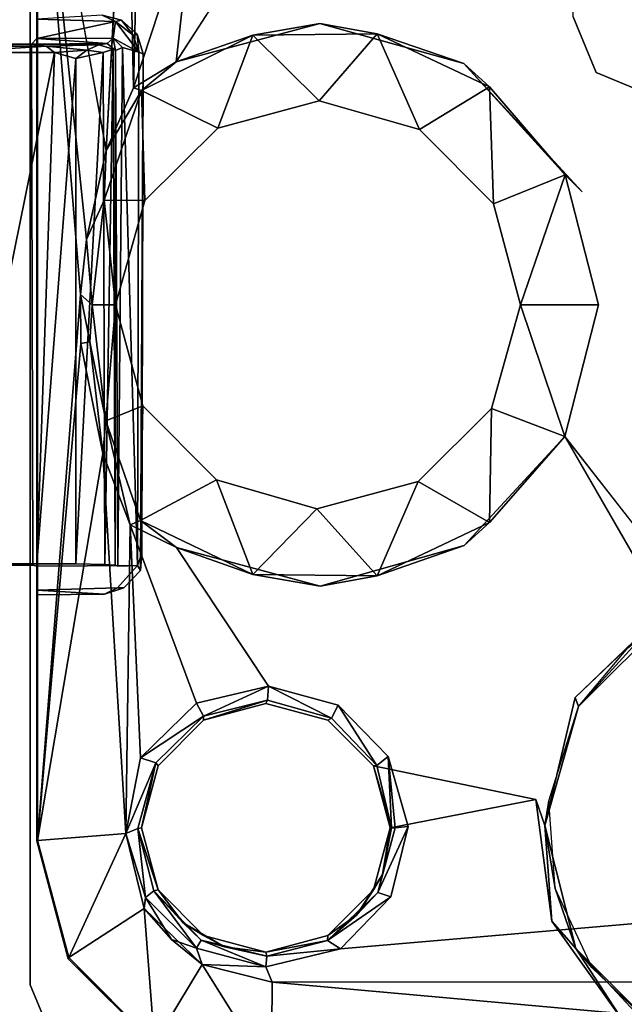
# Model space of a CAD drawing. Units: inches. Extents: x 0 to 132, y 0 to 88.
# Drawn here: x 29 to 30, y 68 to 70 of the extents above; entities that cross this region are included whole.
import ezdxf

# ---------------------------------------------------------------- set-up
doc = ezdxf.new("R2010")
doc.units = ezdxf.units.IN
doc.header["$MEASUREMENT"] = 0
for name, color, linetype in [('DESK-BASECOVER', 4, 'Continuous'), ('DESK-CABLEMANAGEMENT', 4, 'Continuous'), ('DESK-LOWERLEG1', 4, 'Continuous'), ('DESK-TOP', 4, 'Continuous'), ('DESK-TOPSUPPORT', 4, 'Continuous'), ('DESK-UPPERLEG1', 4, 'Continuous')]:
    doc.layers.add(name, color=color, linetype=linetype)

# ---------------------------------------------------------------- blocks, each defined once
blk = doc.blocks.new('PHZ300S_2332L04EG_1T')
at = {"layer": 'DESK-BASECOVER', "invisible_edges": 15}
for points in [[(-2.662, -10.4927, 0.3852), (-2.5966, -4.3443, 0.3852), (2.5966, -4.3443, 0.3852), (2.662, -10.4927, 0.3852)], [(2.5966, -4.3443, 0.4895), (-2.5966, -4.3443, 0.4895), (-2.662, -10.4927, 0.4895), (2.662, -10.4927, 0.4895)]]:
    blk.add_3dface(points, dxfattribs=at)
at = {"layer": 'DESK-CABLEMANAGEMENT'}
for points in [[(-1.1305, -8.6124, 40.9764), (-1.1316, -9.0188, 40.9989), (-1.1316, -8.9896, 40.9977)], [(-1.1305, -8.6124, 40.9764), (-1.1315, -9.8131, 40.996), (-1.1316, -9.0188, 40.9989)], [(-1.1305, -10.2256, 40.9766), (-1.1315, -9.8131, 40.996), (-1.1305, -8.6124, 40.9764)], [(-1.1305, -8.6124, 40.9764), (-1.0273, -9.1875, 40.8779), (-1.0572, -9.3212, 40.9091)], [(-1.0572, -9.3212, 40.9091), (-1.0659, -9.4042, 40.9159), (-1.1305, -8.6124, 40.9764)], [(-1.1305, -8.6124, 40.9764), (-1.0659, -9.4042, 40.9159), (-1.1305, -10.2256, 40.9766)], [(-0.997, -8.6164, 40.8444), (-0.9861, -9.0928, 40.8396), (-1.0273, -9.1875, 40.8779)], [(-0.9861, -9.0928, 40.8396), (-0.997, -8.6164, 40.8444), (-0.9778, -8.7347, 40.8399)], [(-0.8956, -8.8166, 40.8409), (-0.9861, -9.0928, 40.8396), (-0.9778, -8.7347, 40.8399)], [(-0.8956, -8.8166, 40.8409), (-0.9219, -9.054, 40.8401), (-0.9861, -9.0928, 40.8396)], [(-0.7887, -8.8459, 40.8409), (-0.9219, -9.054, 40.8401), (-0.8956, -8.8166, 40.8409)], [(-1.0336, -8.9838, 41.0142), (-1.1316, -8.9896, 40.9977), (-1.0132, -8.9931, 40.9974)], [(-1.1316, -8.9896, 40.9977), (-1.1316, -9.0188, 40.9989), (-1.0132, -8.9931, 40.9974)], [(-1.0132, -8.9931, 40.9974), (-1.1316, -9.0188, 40.9989), (-1.017, -9.0182, 40.997)], [(-1.0132, -8.9931, 40.9974), (-1.0041, -8.9913, 41.0137), (-1.0336, -8.9838, 41.0142)], [(-1.0132, -8.9931, 40.9974), (-1.017, -9.0182, 40.997), (-0.9784, -9.0391, 40.9974)], [(-0.987, -9.0136, 40.9987), (-1.0041, -8.9913, 41.0137), (-1.0132, -8.9931, 40.9974)], [(-0.987, -9.0136, 40.9987), (-1.0132, -8.9931, 40.9974), (-0.9784, -9.0391, 40.9974)], [(-0.987, -9.0136, 40.9987), (-0.981, -9.0123, 41.0142), (-1.0041, -8.9913, 41.0137)], [(-0.7059, -8.9959, 40.8403), (-0.8067, -9.0136, 40.8443), (-0.9219, -9.054, 40.8401)], [(-0.7059, -8.9959, 40.8403), (-0.6197, -9.0115, 40.8443), (-0.8067, -9.0136, 40.8443)], [(-0.4892, -9.0564, 40.84), (-0.6197, -9.0115, 40.8443), (-0.7059, -8.9959, 40.8403)], [(-1.1316, -9.0188, 40.9989), (-1.1395, -9.0274, 41.0911), (-1.0259, -9.0262, 41.009)], [(-1.017, -9.0182, 40.997), (-1.1316, -9.0188, 40.9989), (-1.0259, -9.0262, 41.009)], [(-1.0136, -9.0369, 41.0067), (-1.017, -9.0182, 40.997), (-1.0259, -9.0262, 41.009)], [(-1.0136, -9.0369, 41.0067), (-1.0028, -9.0325, 40.9969), (-1.017, -9.0182, 40.997)], [(-0.9784, -9.0391, 40.9974), (-1.017, -9.0182, 40.997), (-1.0028, -9.0325, 40.9969)], [(-0.9784, -9.0391, 40.9974), (-0.981, -9.0123, 41.0142), (-0.987, -9.0136, 40.9987)], [(-0.9784, -9.0391, 40.9974), (-0.972, -9.0416, 41.0144), (-0.981, -9.0123, 41.0142)], [(-0.9219, -9.054, 40.8401), (-0.8067, -9.0136, 40.8443), (-0.9741, -9.0972, 40.8443)], [(-0.8593, -9.1536, 40.9536), (-0.9741, -9.0972, 40.8443), (-0.8067, -9.0136, 40.8443)], [(-0.8593, -9.1536, 40.9536), (-0.8067, -9.0136, 40.8443), (-0.7071, -9.1123, 40.9526)], [(-0.7071, -9.1123, 40.9526), (-0.8067, -9.0136, 40.8443), (-0.6197, -9.0115, 40.8443)], [(-0.7071, -9.1123, 40.9526), (-0.6197, -9.0115, 40.8443), (-0.556, -9.1559, 40.9542)], [(-0.4892, -9.0564, 40.84), (-0.4505, -9.0914, 40.8443), (-0.6197, -9.0115, 40.8443)], [(-0.556, -9.1559, 40.9542), (-0.6197, -9.0115, 40.8443), (-0.4505, -9.0914, 40.8443)], [(-1.2756, -9.0273, 41.0891), (-1.3064, -9.0302, 41.1924), (-1.1395, -9.0274, 41.0911)], [(-1.1395, -9.0274, 41.0911), (-1.3064, -9.0302, 41.1924), (-1.1175, -9.0301, 41.2005)], [(-1.1175, -9.0301, 41.2005), (-1.3064, -9.0302, 41.1924), (-1.2658, -9.0398, 41.2109)], [(-1.1175, -9.0301, 41.2005), (-1.2658, -9.0398, 41.2109), (-1.1049, -9.0397, 41.2087)], [(-1.2615, -9.8093, 41.2126), (-1.1049, -9.0397, 41.2087), (-1.2658, -9.0398, 41.2109)], [(-1.1319, -9.8093, 41.2126), (-1.1049, -9.0397, 41.2087), (-1.2615, -9.8093, 41.2126)], [(-1.0259, -9.0262, 41.009), (-1.1395, -9.0274, 41.0911), (-1.0386, -9.0284, 41.1401)], [(-1.1175, -9.0301, 41.2005), (-1.0386, -9.0284, 41.1401), (-1.1395, -9.0274, 41.0911)], [(-1.1319, -9.8093, 41.2126), (-1.0728, -9.0486, 41.1968), (-1.1049, -9.0397, 41.2087)], [(-1.0567, -9.0361, 41.1808), (-1.0386, -9.0284, 41.1401), (-1.1175, -9.0301, 41.2005)], [(-1.1049, -9.0397, 41.2087), (-1.0567, -9.0361, 41.1808), (-1.1175, -9.0301, 41.2005)], [(-1.1049, -9.0397, 41.2087), (-1.0728, -9.0486, 41.1968), (-1.0567, -9.0361, 41.1808)], [(-1.0567, -9.0361, 41.1808), (-1.0728, -9.0486, 41.1968), (-1.0318, -9.04, 41.1557)], [(-1.0168, -9.0346, 41.0988), (-1.0259, -9.0262, 41.009), (-1.0386, -9.0284, 41.1401)], [(-1.0296, -9.8104, 41.1535), (-1.0168, -9.0346, 41.0988), (-1.0318, -9.04, 41.1557)], [(-1.0138, -9.8114, 41.0945), (-1.0168, -9.0346, 41.0988), (-1.0296, -9.8104, 41.1535)], [(-1.0168, -9.0346, 41.0988), (-1.0136, -9.0369, 41.0067), (-1.0259, -9.0262, 41.009)], [(-1.0138, -9.8114, 41.0945), (-1.0136, -9.0369, 41.0067), (-1.0168, -9.0346, 41.0988)], [(-1.0097, -9.813, 41.002), (-1.0136, -9.0369, 41.0067), (-1.0138, -9.8114, 41.0945)], [(-1.0097, -9.813, 41.002), (-1.0028, -9.0325, 40.9969), (-1.0136, -9.0369, 41.0067)], [(-0.9802, -9.8119, 40.9973), (-1.0028, -9.0325, 40.9969), (-1.0097, -9.813, 41.002)], [(-0.9784, -9.0391, 40.9974), (-1.0028, -9.0325, 40.9969), (-0.9802, -9.8119, 40.9973)], [(-1.0728, -9.8096, 41.1968), (-1.0728, -9.0486, 41.1968), (-1.1319, -9.8093, 41.2126)], [(-1.0296, -9.8104, 41.1535), (-1.0318, -9.04, 41.1557), (-1.0728, -9.8096, 41.1968)], [(-1.0728, -9.8096, 41.1968), (-1.0318, -9.04, 41.1557), (-1.0728, -9.0486, 41.1968)], [(-0.9219, -9.054, 40.8401), (-0.9741, -9.0972, 40.8443), (-0.9861, -9.0928, 40.8396)], [(-0.9759, -9.8194, 41.0148), (-0.972, -9.0416, 41.0144), (-0.974, -9.7936, 41.0106)], [(-0.3367, -9.224, 40.842), (-0.4892, -9.0564, 40.84), (-0.3114, -9.2496, 40.8388)], [(-0.3367, -9.224, 40.842), (-0.4505, -9.0914, 40.8443), (-0.4892, -9.0564, 40.84)], [(-1.0273, -9.1875, 40.8779), (-0.9741, -9.0972, 40.8443), (-1.0306, -9.2619, 40.9034)], [(-0.9692, -9.2627, 40.9542), (-1.0306, -9.2619, 40.9034), (-0.9741, -9.0972, 40.8443)], [(-0.9861, -9.0928, 40.8396), (-0.9741, -9.0972, 40.8443), (-1.0273, -9.1875, 40.8779)], [(-0.9692, -9.2627, 40.9542), (-0.9741, -9.0972, 40.8443), (-0.8593, -9.1536, 40.9536)], [(-0.556, -9.1559, 40.9542), (-0.4505, -9.0914, 40.8443), (-0.4449, -9.2675, 40.9543)], [(-0.4449, -9.2675, 40.9543), (-0.4505, -9.0914, 40.8443), (-0.3367, -9.224, 40.842)], [(-1.0273, -9.1875, 40.8779), (-1.0306, -9.2619, 40.9034), (-1.0572, -9.3212, 40.9091)], [(-0.4449, -9.2675, 40.9543), (-0.3367, -9.224, 40.842), (-0.4039, -9.4194, 40.9545)], [(-0.4039, -9.4194, 40.9545), (-0.3367, -9.224, 40.842), (-0.287, -9.4194, 40.8406)], [(-1.0572, -9.3212, 40.9091), (-1.0306, -9.2619, 40.9034), (-1.0483, -9.4194, 40.9222)], [(-1.0483, -9.4194, 40.9222), (-1.0306, -9.2619, 40.9034), (-1.0132, -9.4196, 40.9546)], [(-1.0132, -9.4196, 40.9546), (-1.0306, -9.2619, 40.9034), (-0.9692, -9.2627, 40.9542)], [(-1.0572, -9.3212, 40.9091), (-1.0483, -9.4194, 40.9222), (-1.0659, -9.4042, 40.9159)], [(-1.1305, -10.2256, 40.9766), (-1.0659, -9.4042, 40.9159), (-1.0654, -9.4776, 40.9144)], [(-1.0654, -9.4776, 40.9144), (-1.0659, -9.4042, 40.9159), (-1.0521, -9.4754, 40.9157)], [(-1.0659, -9.4042, 40.9159), (-1.0483, -9.4194, 40.9222), (-1.0521, -9.4754, 40.9157)], [(-1.0521, -9.4754, 40.9157), (-1.0483, -9.4194, 40.9222), (-1.0281, -9.5943, 40.8985)], [(-1.0483, -9.4194, 40.9222), (-1.0132, -9.4196, 40.9546), (-1.0281, -9.5943, 40.8985)], [(-1.0281, -9.5943, 40.8985), (-1.0132, -9.4196, 40.9546), (-0.9723, -9.5714, 40.9543)], [(-0.3373, -9.6177, 40.841), (-0.4478, -9.5757, 40.9542), (-0.4039, -9.4194, 40.9545)], [(-0.3373, -9.6177, 40.841), (-0.4039, -9.4194, 40.9545), (-0.287, -9.4194, 40.8406)], [(-1.1305, -10.2256, 40.9766), (-1.0654, -9.4776, 40.9144), (-1.0322, -9.6431, 40.8815)], [(-1.0654, -9.4776, 40.9144), (-1.0521, -9.4754, 40.9157), (-1.0322, -9.6431, 40.8815)], [(-1.0322, -9.6431, 40.8815), (-1.0521, -9.4754, 40.9157), (-1.0281, -9.5943, 40.8985)], [(-1.0281, -9.5943, 40.8985), (-0.9723, -9.5714, 40.9543), (-0.976, -9.744, 40.842)], [(-0.976, -9.744, 40.842), (-0.9723, -9.5714, 40.9543), (-0.8616, -9.6828, 40.9542)], [(-0.4505, -9.7474, 40.8443), (-0.5582, -9.6853, 40.9536), (-0.4478, -9.5757, 40.9542)], [(-0.4505, -9.7474, 40.8443), (-0.4478, -9.5757, 40.9542), (-0.3373, -9.6177, 40.841)], [(-1.0322, -9.6431, 40.8815), (-1.0281, -9.5943, 40.8985), (-0.9912, -9.7505, 40.8399)], [(-0.9912, -9.7505, 40.8399), (-1.0281, -9.5943, 40.8985), (-0.976, -9.744, 40.842)], [(-0.4891, -9.782, 40.8401), (-0.4505, -9.7474, 40.8443), (-0.3373, -9.6177, 40.841)], [(-0.0748, -10.074, 40.8399), (-0.3373, -9.6177, 40.841), (0.0021, -10.0531, 40.8392)], [(-1.1305, -10.2256, 40.9766), (-1.0322, -9.6431, 40.8815), (-0.9977, -10.2151, 40.8443)], [(-0.9977, -10.2151, 40.8443), (-1.0322, -9.6431, 40.8815), (-0.9912, -9.7505, 40.8399)], [(-0.976, -9.744, 40.842), (-0.8616, -9.6828, 40.9542), (-0.8067, -9.8252, 40.8443)], [(-0.8067, -9.8252, 40.8443), (-0.8616, -9.6828, 40.9542), (-0.7104, -9.7265, 40.9526)], [(-0.6197, -9.8273, 40.8443), (-0.7104, -9.7265, 40.9526), (-0.5582, -9.6853, 40.9536)], [(-0.6197, -9.8273, 40.8443), (-0.5582, -9.6853, 40.9536), (-0.4505, -9.7474, 40.8443)], [(-0.8067, -9.8252, 40.8443), (-0.7104, -9.7265, 40.9526), (-0.6197, -9.8273, 40.8443)], [(-0.9912, -9.7505, 40.8399), (-0.9759, -10.1014, 40.8402), (-0.9977, -10.2151, 40.8443)], [(-0.976, -9.744, 40.842), (-0.9217, -9.785, 40.8401), (-0.9912, -9.7505, 40.8399)], [(-0.9912, -9.7505, 40.8399), (-0.8916, -10.019, 40.8407), (-0.9759, -10.1014, 40.8402)], [(-0.9217, -9.785, 40.8401), (-0.976, -9.744, 40.842), (-0.8067, -9.8252, 40.8443)], [(-0.4891, -9.782, 40.8401), (-0.6197, -9.8273, 40.8443), (-0.4505, -9.7474, 40.8443)], [(-0.974, -9.7936, 41.0106), (-0.9802, -9.8119, 40.9973), (-0.9759, -9.8194, 41.0148)], [(-0.9217, -9.785, 40.8401), (-0.8067, -9.8252, 40.8443), (-0.7055, -9.8428, 40.8403)], [(-0.7055, -9.8428, 40.8403), (-0.6197, -9.8273, 40.8443), (-0.4891, -9.782, 40.8401)], [(-1.1316, -9.8492, 40.9977), (-1.1315, -9.8131, 40.996), (-1.1305, -10.2256, 40.9766)], [(-0.7055, -9.8428, 40.8403), (-0.8067, -9.8252, 40.8443), (-0.6197, -9.8273, 40.8443)], [(-1.03, -9.8549, 41.0142), (-1.1316, -9.8492, 40.9977), (-1.1319, -9.8558, 41.0148)], [(-1.1319, -10.2265, 41.0157), (-1.1319, -9.8558, 41.0148), (-1.1316, -9.8492, 40.9977)], [(-1.1319, -10.2265, 41.0157), (-1.1316, -9.8492, 40.9977), (-1.1305, -10.2256, 40.9766)], [(-1.0104, -9.8454, 40.998), (-1.1316, -9.8492, 40.9977), (-1.03, -9.8549, 41.0142)], [(-1.0006, -9.8457, 41.0138), (-1.0104, -9.8454, 40.998), (-1.03, -9.8549, 41.0142)], [(-0.3218, -10.0108, 41.0168), (-0.3168, -10.0241, 41.0263), (-0.1843, -9.8788, 41.0165)], [(-0.1843, -9.8788, 41.0165), (-0.3168, -10.0241, 41.0263), (-0.1796, -9.8873, 41.0256)], [(-0.2425, -9.9356, 41.0351), (-0.1796, -9.8873, 41.0256), (-0.3168, -10.0241, 41.0263)], [(-0.7833, -9.9935, 40.841), (-0.8811, -10.0389, 40.8619), (-0.8916, -10.019, 40.8407)], [(-0.7833, -9.9935, 40.841), (-0.7847, -10.0147, 40.8632), (-0.8811, -10.0389, 40.8619)], [(-0.6886, -10.0419, 40.8622), (-0.7847, -10.0147, 40.8632), (-0.7833, -9.9935, 40.841)], [(-0.7833, -9.9935, 40.841), (-0.6785, -10.0219, 40.8405), (-0.6886, -10.0419, 40.8622)], [(-0.8809, -10.0448, 41.0157), (-0.8811, -10.0389, 40.8619), (-0.7847, -10.0147, 40.8632)], [(-0.8809, -10.0448, 41.0157), (-0.7847, -10.0147, 40.8632), (-0.7874, -10.0198, 41.0157)], [(-0.3218, -10.0108, 41.0168), (-0.3677, -10.2033, 41.0231), (-0.3168, -10.0241, 41.0263)], [(-0.8916, -10.019, 40.8407), (-0.8811, -10.0389, 40.8619), (-0.9759, -10.1014, 40.8402)], [(-0.6886, -10.0419, 40.8622), (-0.6785, -10.0219, 40.8405), (-0.6201, -10.1127, 40.8623)], [(-0.6785, -10.0219, 40.8405), (-0.6032, -10.0996, 40.8411), (-0.6201, -10.1127, 40.8623)], [(-0.3616, -10.1663, 41.0351), (-0.3168, -10.0241, 41.0263), (-0.3677, -10.2033, 41.0231)], [(-0.9528, -10.1091, 40.8633), (-0.9759, -10.1014, 40.8402), (-0.8811, -10.0389, 40.8619)], [(-0.9977, -10.2151, 40.8443), (-0.9759, -10.1014, 40.8402), (-0.9528, -10.1091, 40.8633)], [(-0.598, -10.2068, 40.8772), (-0.6201, -10.1127, 40.8623), (-0.6032, -10.0996, 40.8411)], [(-0.598, -10.2068, 40.8772), (-0.6032, -10.0996, 40.8411), (-0.5925, -10.2068, 40.8579)], [(-0.5925, -10.2068, 40.8579), (-0.6032, -10.0996, 40.8411), (-0.5732, -10.2047, 40.8408)], [(-0.9977, -10.2151, 40.8443), (-0.9528, -10.1091, 40.8633), (-0.98, -10.2075, 40.8621)], [(-0.98, -10.2075, 40.8621), (-0.9528, -10.1091, 40.8633), (-0.9744, -10.2068, 41.0157)], [(-0.9744, -10.2068, 41.0157), (-0.9528, -10.1091, 40.8633), (-0.9494, -10.1133, 41.0157)], [(-0.6254, -10.1133, 41.0157), (-0.6201, -10.1127, 40.8623), (-0.598, -10.2068, 40.8772)], [(-0.6004, -10.2068, 41.0157), (-0.3811, -10.1641, 41.0157), (-0.6254, -10.1133, 41.0157)], [(-0.6254, -10.1133, 41.0157), (-0.598, -10.2068, 40.8772), (-0.6004, -10.2068, 41.0157)], [(-0.3569, -10.3472, 41.0157), (-0.3677, -10.2033, 41.0231), (-0.3811, -10.1641, 41.0157)], [(-0.3616, -10.1663, 41.0351), (-0.3677, -10.2033, 41.0231), (-0.3522, -10.298, 41.0351)], [(-0.9683, -10.3116, 40.8438), (-0.9977, -10.2151, 40.8443), (-0.98, -10.2075, 40.8621)], [(-0.98, -10.2075, 40.8621), (-0.9744, -10.2068, 41.0157), (-0.9494, -10.3003, 41.0157)], [(-0.98, -10.2075, 40.8621), (-0.9555, -10.3016, 40.8606), (-0.9683, -10.3116, 40.8438)], [(-0.9494, -10.3003, 41.0157), (-0.9555, -10.3016, 40.8606), (-0.98, -10.2075, 40.8621)], [(-0.6004, -10.2068, 41.0157), (-0.6116, -10.2772, 40.8772), (-0.6254, -10.3003, 41.0157)], [(-0.6186, -10.3039, 40.8582), (-0.5925, -10.2068, 40.8579), (-0.5732, -10.2047, 40.8408)], [(-0.5732, -10.2047, 40.8408), (-0.5994, -10.3106, 40.8405), (-0.6186, -10.3039, 40.8582)], [(-0.6186, -10.3039, 40.8582), (-0.6116, -10.2772, 40.8772), (-0.5925, -10.2068, 40.8579)], [(-0.6116, -10.2772, 40.8772), (-0.598, -10.2068, 40.8772), (-0.5925, -10.2068, 40.8579)], [(-0.598, -10.2068, 40.8772), (-0.6116, -10.2772, 40.8772), (-0.6004, -10.2068, 41.0157)], [(-0.3569, -10.3472, 41.0157), (-0.3208, -10.3883, 41.0227), (-0.3677, -10.2033, 41.0231)], [(-0.3522, -10.298, 41.0351), (-0.3677, -10.2033, 41.0231), (-0.3208, -10.3883, 41.0227)], [(-0.9977, -10.2151, 40.8443), (-1.0834, -10.402, 40.9764), (-1.1305, -10.2256, 40.9766)], [(-0.97, -10.3281, 40.8412), (-1.0834, -10.402, 40.9764), (-0.9977, -10.2151, 40.8443)], [(-0.9683, -10.3116, 40.8438), (-0.97, -10.3281, 40.8412), (-0.9977, -10.2151, 40.8443)], [(-1.1319, -10.2265, 41.0157), (-1.1305, -10.2256, 40.9766), (-1.0844, -10.4037, 41.0157)], [(-1.0844, -10.4037, 41.0157), (-1.1305, -10.2256, 40.9766), (-1.0834, -10.402, 40.9764)], [(-0.6503, -10.3376, 40.8772), (-0.6116, -10.2772, 40.8772), (-0.6186, -10.3039, 40.8582)], [(-0.6254, -10.3003, 41.0157), (-0.6116, -10.2772, 40.8772), (-0.6503, -10.3376, 40.8772)], [(-0.3522, -10.298, 41.0351), (-0.3208, -10.3883, 41.0227), (-0.2965, -10.4176, 41.0351)], [(-0.9683, -10.3116, 40.8438), (-0.929, -10.3746, 40.8397), (-0.97, -10.3281, 40.8412)], [(-0.9683, -10.3116, 40.8438), (-0.9555, -10.3016, 40.8606), (-0.8917, -10.388, 40.8438)], [(-0.8917, -10.388, 40.8438), (-0.929, -10.3746, 40.8397), (-0.9683, -10.3116, 40.8438)], [(-0.9494, -10.3003, 41.0157), (-0.9116, -10.3499, 40.8772), (-0.9555, -10.3016, 40.8606)], [(-0.9555, -10.3016, 40.8606), (-0.8845, -10.3756, 40.8582), (-0.8917, -10.388, 40.8438)], [(-0.9116, -10.3499, 40.8772), (-0.8845, -10.3756, 40.8582), (-0.9555, -10.3016, 40.8606)], [(-0.8809, -10.3688, 41.0157), (-0.9116, -10.3499, 40.8772), (-0.9494, -10.3003, 41.0157)], [(-0.6186, -10.3039, 40.8582), (-0.6946, -10.3762, 40.8608), (-0.6503, -10.3376, 40.8772)], [(-0.6186, -10.3039, 40.8582), (-0.5994, -10.3106, 40.8405), (-0.6946, -10.3762, 40.8608)], [(-0.5994, -10.3106, 40.8405), (-0.6747, -10.3891, 40.841), (-0.6946, -10.3762, 40.8608)], [(-0.6254, -10.3003, 41.0157), (-0.6503, -10.3376, 40.8772), (-0.6939, -10.3688, 41.0157)], [(-0.97, -10.3281, 40.8412), (-0.9545, -10.5315, 40.9763), (-1.0834, -10.402, 40.9764)], [(-0.97, -10.3281, 40.8412), (-0.929, -10.3746, 40.8397), (-0.8832, -10.4124, 40.8393)], [(-0.8832, -10.4124, 40.8393), (-0.9545, -10.5315, 40.9763), (-0.97, -10.3281, 40.8412)], [(-0.6939, -10.3688, 41.0157), (-0.6503, -10.3376, 40.8772), (-0.6946, -10.3762, 40.8608)], [(-0.8495, -10.3858, 40.8772), (-0.8845, -10.3756, 40.8582), (-0.9116, -10.3499, 40.8772)], [(-0.8809, -10.3688, 41.0157), (-0.8495, -10.3858, 40.8772), (-0.9116, -10.3499, 40.8772)], [(-0.2499, -10.4978, 41.0157), (-0.3208, -10.3883, 41.0227), (-0.3569, -10.3472, 41.0157)], [(-0.7874, -10.3938, 41.0157), (-0.8495, -10.3858, 40.8772), (-0.8809, -10.3688, 41.0157)], [(-0.6939, -10.3688, 41.0157), (-0.6946, -10.3762, 40.8608), (-0.7874, -10.3938, 41.0157)], [(-0.8917, -10.388, 40.8438), (-0.8832, -10.4124, 40.8393), (-0.929, -10.3746, 40.8397)], [(-0.8917, -10.388, 40.8438), (-0.8845, -10.3756, 40.8582), (-0.7871, -10.4159, 40.8438)], [(-0.7871, -10.4159, 40.8438), (-0.8832, -10.4124, 40.8393), (-0.8917, -10.388, 40.8438)], [(-0.7857, -10.3998, 40.8605), (-0.7871, -10.4159, 40.8438), (-0.8845, -10.3756, 40.8582)], [(-0.8495, -10.3858, 40.8772), (-0.7857, -10.3998, 40.8605), (-0.8845, -10.3756, 40.8582)], [(-0.7874, -10.3938, 41.0157), (-0.7857, -10.3998, 40.8605), (-0.8495, -10.3858, 40.8772)], [(-0.7874, -10.3938, 41.0157), (-0.6946, -10.3762, 40.8608), (-0.7857, -10.3998, 40.8605)], [(-0.6946, -10.3762, 40.8608), (-0.6747, -10.3891, 40.841), (-0.7857, -10.3998, 40.8605)], [(-0.1905, -10.5282, 41.0184), (-0.1899, -10.5193, 41.026), (-0.3208, -10.3883, 41.0227)], [(-0.2965, -10.4176, 41.0351), (-0.3208, -10.3883, 41.0227), (-0.1899, -10.5193, 41.026)], [(-0.2499, -10.4978, 41.0157), (-0.1905, -10.5282, 41.0184), (-0.3208, -10.3883, 41.0227)], [(-1.0844, -10.4037, 41.0157), (-1.0834, -10.402, 40.9764), (-0.9547, -10.5333, 41.0157)], [(-0.9547, -10.5333, 41.0157), (-1.0834, -10.402, 40.9764), (-0.9545, -10.5315, 40.9763)], [(-0.6747, -10.3891, 40.841), (-0.7871, -10.4159, 40.8438), (-0.7857, -10.3998, 40.8605)], [(-0.8832, -10.4124, 40.8393), (-0.7788, -10.5791, 40.9765), (-0.9545, -10.5315, 40.9763)], [(-0.7777, -10.439, 40.839), (-0.7788, -10.5791, 40.9765), (-0.8832, -10.4124, 40.8393)], [(-0.7871, -10.4159, 40.8438), (-0.7777, -10.439, 40.839), (-0.8832, -10.4124, 40.8393)], [(-0.7788, -10.5791, 40.9765), (-0.7777, -10.439, 40.839), (0.7792, -10.579, 40.9764)], [(0.7792, -10.579, 40.9764), (-0.7777, -10.439, 40.839), (0.7769, -10.4387, 40.8389)]]:
    blk.add_3dface(points, dxfattribs=at)
for points, invisible_edges in [([(-0.997, -8.6164, 40.8444), (-1.0273, -9.1875, 40.8779), (-1.1305, -8.6124, 40.9764)], 12), ([(-0.1843, -9.8788, 41.0165), (-0.3452, -8.725, 41.0157), (-0.6939, -8.794, 41.0157)], 15), ([(-0.3825, -8.7212, 40.8391), (-0.4892, -9.0564, 40.84), (-0.6005, -8.7389, 40.8404)], 15), ([(-0.3441, -8.7437, 40.8394), (-0.4892, -9.0564, 40.84), (-0.3825, -8.7212, 40.8391)], 3), ([(0, -9.8304, 41.0169), (-0.3452, -8.725, 41.0157), (-0.1843, -9.8788, 41.0165)], 3), ([(0, -9.8304, 41.0169), (0.315, -8.7304, 41.0157), (-0.3452, -8.725, 41.0157)], 13), ([(-0.6005, -8.7389, 40.8404), (-0.4892, -9.0564, 40.84), (-0.6816, -8.8187, 40.8405)], 3), ([(0.3664, -8.7432, 40.8386), (-0.3114, -9.2496, 40.8388), (-0.3441, -8.7437, 40.8394)], 3), ([(0.3371, -9.2217, 40.8411), (-0.3114, -9.2496, 40.8388), (0.3664, -8.7432, 40.8386)], 15), ([(-0.3441, -8.7437, 40.8394), (-0.3114, -9.2496, 40.8388), (-0.4892, -9.0564, 40.84)], 13), ([(-1.0041, -8.9913, 41.0137), (-0.8809, -8.794, 41.0157), (-1.0336, -8.9838, 41.0142)], 3), ([(-0.981, -9.0123, 41.0142), (-0.8809, -8.794, 41.0157), (-1.0041, -8.9913, 41.0137)], 3), ([(-0.981, -9.0123, 41.0142), (-0.7874, -8.819, 41.0157), (-0.8809, -8.794, 41.0157)], 13), ([(-0.972, -9.0416, 41.0144), (-0.6939, -8.794, 41.0157), (-0.7874, -8.819, 41.0157)], 13), ([(-0.1843, -9.8788, 41.0165), (-0.6939, -8.794, 41.0157), (-0.972, -9.0416, 41.0144)], 15), ([(-0.972, -9.0416, 41.0144), (-0.7874, -8.819, 41.0157), (-0.981, -9.0123, 41.0142)], 3), ([(-0.6816, -8.8187, 40.8405), (-0.7059, -8.9959, 40.8403), (-0.7887, -8.8459, 40.8409)], 3), ([(-0.6816, -8.8187, 40.8405), (-0.4892, -9.0564, 40.84), (-0.7059, -8.9959, 40.8403)], 13), ([(-0.7887, -8.8459, 40.8409), (-0.7059, -8.9959, 40.8403), (-0.9219, -9.054, 40.8401)], 1), ([(-1.1375, -9.8115, 41.0902), (-1.1395, -9.0274, 41.0911), (-1.1316, -9.0188, 40.9989)], 12), ([(-1.1375, -9.8115, 41.0902), (-1.1316, -9.0188, 40.9989), (-1.1315, -9.8131, 40.996)], 1), ([(-1.2756, -9.0273, 41.0891), (-1.1395, -9.0274, 41.0911), (-1.2739, -9.8107, 41.0927)], 2), ([(-1.2739, -9.8107, 41.0927), (-1.1395, -9.0274, 41.0911), (-1.1375, -9.8115, 41.0902)], 1), ([(-1.0318, -9.04, 41.1557), (-1.0386, -9.0284, 41.1401), (-1.0567, -9.0361, 41.1808)], 1), ([(-1.0318, -9.04, 41.1557), (-1.0168, -9.0346, 41.0988), (-1.0386, -9.0284, 41.1401)], 12), ([(-0.9784, -9.0391, 40.9974), (-0.9802, -9.8119, 40.9973), (-0.972, -9.0416, 41.0144)], 2), ([(-0.972, -9.0416, 41.0144), (-0.9802, -9.8119, 40.9973), (-0.974, -9.7936, 41.0106)], 1), ([(-0.972, -9.0416, 41.0144), (-0.9759, -9.8194, 41.0148), (-0.1843, -9.8788, 41.0165)], 14), ([(-0.556, -9.1559, 40.9542), (-0.8593, -9.1536, 40.9536), (-0.7071, -9.1123, 40.9526)], 1), ([(-0.556, -9.1559, 40.9542), (-0.9692, -9.2627, 40.9542), (-0.8593, -9.1536, 40.9536)], 13), ([(-0.4449, -9.2675, 40.9543), (-0.9692, -9.2627, 40.9542), (-0.556, -9.1559, 40.9542)], 3), ([(-0.3367, -9.224, 40.842), (-0.3114, -9.2496, 40.8388), (-0.287, -9.4194, 40.8406)], 2), ([(0.2944, -9.2992, 40.8386), (-0.3114, -9.2496, 40.8388), (0.3371, -9.2217, 40.8411)], 15), ([(0.2869, -9.4194, 40.8402), (-0.287, -9.4194, 40.8406), (-0.3114, -9.2496, 40.8388)], 15), ([(0.2869, -9.4194, 40.8402), (-0.3114, -9.2496, 40.8388), (0.2944, -9.2992, 40.8386)], 15), ([(-0.4449, -9.2675, 40.9543), (-1.0132, -9.4196, 40.9546), (-0.9692, -9.2627, 40.9542)], 13), ([(-0.4039, -9.4194, 40.9545), (-1.0132, -9.4196, 40.9546), (-0.4449, -9.2675, 40.9543)], 3), ([(-0.4039, -9.4194, 40.9545), (-0.9723, -9.5714, 40.9543), (-1.0132, -9.4196, 40.9546)], 13), ([(-0.4478, -9.5757, 40.9542), (-0.9723, -9.5714, 40.9543), (-0.4039, -9.4194, 40.9545)], 3), ([(-0.287, -9.4194, 40.8406), (-0.2944, -9.5396, 40.8386), (-0.3373, -9.6177, 40.841)], 3), ([(0.2869, -9.4194, 40.8402), (-0.2944, -9.5396, 40.8386), (-0.287, -9.4194, 40.8406)], 15), ([(0.2944, -9.5396, 40.8386), (-0.2944, -9.5396, 40.8386), (0.2869, -9.4194, 40.8402)], 15), ([(0.0021, -10.0531, 40.8392), (-0.3373, -9.6177, 40.841), (-0.2944, -9.5396, 40.8386)], 14), ([(0.0021, -10.0531, 40.8392), (-0.2944, -9.5396, 40.8386), (0.2944, -9.5396, 40.8386)], 15), ([(-0.9723, -9.5714, 40.9543), (-0.4478, -9.5757, 40.9542), (-0.8616, -9.6828, 40.9542)], 3), ([(-0.8616, -9.6828, 40.9542), (-0.4478, -9.5757, 40.9542), (-0.5582, -9.6853, 40.9536)], 13), ([(-0.0748, -10.074, 40.8399), (-0.4891, -9.782, 40.8401), (-0.3373, -9.6177, 40.841)], 1), ([(-0.8616, -9.6828, 40.9542), (-0.5582, -9.6853, 40.9536), (-0.7104, -9.7265, 40.9526)], 1), ([(-0.9217, -9.785, 40.8401), (-0.8916, -10.019, 40.8407), (-0.9912, -9.7505, 40.8399)], 1), ([(-0.9217, -9.785, 40.8401), (-0.7833, -9.9935, 40.841), (-0.8916, -10.019, 40.8407)], 12), ([(-0.7055, -9.8428, 40.8403), (-0.7833, -9.9935, 40.841), (-0.9217, -9.785, 40.8401)], 1), ([(-0.4891, -9.782, 40.8401), (-0.6785, -10.0219, 40.8405), (-0.7055, -9.8428, 40.8403)], 3), ([(-0.4891, -9.782, 40.8401), (-0.6032, -10.0996, 40.8411), (-0.6785, -10.0219, 40.8405)], 13), ([(-0.1309, -10.1268, 40.8392), (-0.6032, -10.0996, 40.8411), (-0.4891, -9.782, 40.8401)], 15), ([(-0.1309, -10.1268, 40.8392), (-0.4891, -9.782, 40.8401), (-0.0748, -10.074, 40.8399)], 3), ([(-1.1375, -9.8115, 41.0902), (-1.2615, -9.8093, 41.2126), (-1.2739, -9.8107, 41.0927)], 3), ([(-1.1319, -9.8093, 41.2126), (-1.2615, -9.8093, 41.2126), (-1.1375, -9.8115, 41.0902)], 14), ([(-1.1375, -9.8115, 41.0902), (-1.0728, -9.8096, 41.1968), (-1.1319, -9.8093, 41.2126)], 13), ([(-1.1375, -9.8115, 41.0902), (-1.0296, -9.8104, 41.1535), (-1.0728, -9.8096, 41.1968)], 13), ([(-1.0296, -9.8104, 41.1535), (-1.1375, -9.8115, 41.0902), (-1.0138, -9.8114, 41.0945)], 3), ([(-1.0138, -9.8114, 41.0945), (-1.1375, -9.8115, 41.0902), (-1.0097, -9.813, 41.002)], 3), ([(-1.0097, -9.813, 41.002), (-1.1375, -9.8115, 41.0902), (-1.1315, -9.8131, 40.996)], 13), ([(-1.0104, -9.8454, 40.998), (-1.1315, -9.8131, 40.996), (-1.1316, -9.8492, 40.9977)], 1), ([(-1.0097, -9.813, 41.002), (-1.1315, -9.8131, 40.996), (-0.9802, -9.8119, 40.9973)], 1), ([(-1.0104, -9.8454, 40.998), (-0.9802, -9.8119, 40.9973), (-1.1315, -9.8131, 40.996)], 12), ([(-0.9759, -9.8194, 41.0148), (-0.9802, -9.8119, 40.9973), (-1.0104, -9.8454, 40.998)], 12), ([(-0.9759, -9.8194, 41.0148), (-1.0104, -9.8454, 40.998), (-1.0006, -9.8457, 41.0138)], 1), ([(-0.8809, -10.0448, 41.0157), (-0.9759, -9.8194, 41.0148), (-1.0006, -9.8457, 41.0138)], 13), ([(-0.6939, -10.0448, 41.0157), (-0.9759, -9.8194, 41.0148), (-0.7874, -10.0198, 41.0157)], 3), ([(-0.1843, -9.8788, 41.0165), (-0.9759, -9.8194, 41.0148), (-0.3218, -10.0108, 41.0168)], 3), ([(-0.3218, -10.0108, 41.0168), (-0.9759, -9.8194, 41.0148), (-0.6939, -10.0448, 41.0157)], 15), ([(-0.7874, -10.0198, 41.0157), (-0.9759, -9.8194, 41.0148), (-0.8809, -10.0448, 41.0157)], 3), ([(-0.9494, -10.1133, 41.0157), (-1.03, -9.8549, 41.0142), (-1.1319, -9.8558, 41.0148)], 13), ([(-0.8809, -10.0448, 41.0157), (-1.0006, -9.8457, 41.0138), (-1.03, -9.8549, 41.0142)], 13), ([(-0.8809, -10.0448, 41.0157), (-1.03, -9.8549, 41.0142), (-0.9494, -10.1133, 41.0157)], 3), ([(-0.7055, -9.8428, 40.8403), (-0.6785, -10.0219, 40.8405), (-0.7833, -9.9935, 40.841)], 13), ([(-0.9494, -10.1133, 41.0157), (-1.1319, -9.8558, 41.0148), (-1.1319, -10.2265, 41.0157)], 13), ([(-0.7874, -10.0198, 41.0157), (-0.7847, -10.0147, 40.8632), (-0.6886, -10.0419, 40.8622)], 12), ([(-0.3218, -10.0108, 41.0168), (-0.6939, -10.0448, 41.0157), (-0.6254, -10.1133, 41.0157)], 13), ([(-0.6254, -10.1133, 41.0157), (-0.3811, -10.1641, 41.0157), (-0.3218, -10.0108, 41.0168)], 14), ([(-0.3811, -10.1641, 41.0157), (-0.3677, -10.2033, 41.0231), (-0.3218, -10.0108, 41.0168)], 12), ([(-0.7874, -10.0198, 41.0157), (-0.6886, -10.0419, 40.8622), (-0.6939, -10.0448, 41.0157)], 1), ([(-0.9494, -10.1133, 41.0157), (-0.9528, -10.1091, 40.8633), (-0.8811, -10.0389, 40.8619)], 12), ([(-0.9494, -10.1133, 41.0157), (-0.8811, -10.0389, 40.8619), (-0.8809, -10.0448, 41.0157)], 1), ([(-0.6939, -10.0448, 41.0157), (-0.6886, -10.0419, 40.8622), (-0.6201, -10.1127, 40.8623)], 12), ([(-0.6939, -10.0448, 41.0157), (-0.6201, -10.1127, 40.8623), (-0.6254, -10.1133, 41.0157)], 1), ([(-0.1309, -10.1268, 40.8392), (-0.5732, -10.2047, 40.8408), (-0.6032, -10.0996, 40.8411)], 13), ([(-1.1319, -10.2265, 41.0157), (-0.9744, -10.2068, 41.0157), (-0.9494, -10.1133, 41.0157)], 13), ([(-0.1529, -10.2039, 40.8397), (-0.5732, -10.2047, 40.8408), (-0.1309, -10.1268, 40.8392)], 3), ([(-0.6004, -10.2068, 41.0157), (-0.3569, -10.3472, 41.0157), (-0.3811, -10.1641, 41.0157)], 1), ([(-1.1319, -10.2265, 41.0157), (-0.9494, -10.3003, 41.0157), (-0.9744, -10.2068, 41.0157)], 13), ([(-0.6254, -10.3003, 41.0157), (-0.3569, -10.3472, 41.0157), (-0.6004, -10.2068, 41.0157)], 3), ([(-0.1336, -10.2803, 40.84), (-0.5994, -10.3106, 40.8405), (-0.1529, -10.2039, 40.8397)], 3), ([(-0.1529, -10.2039, 40.8397), (-0.5994, -10.3106, 40.8405), (-0.5732, -10.2047, 40.8408)], 13), ([(-1.0844, -10.4037, 41.0157), (-0.9494, -10.3003, 41.0157), (-1.1319, -10.2265, 41.0157)], 3), ([(-0.079, -10.3378, 40.8397), (-0.5994, -10.3106, 40.8405), (-0.1336, -10.2803, 40.84)], 3), ([(-0.9494, -10.3003, 41.0157), (-1.0844, -10.4037, 41.0157), (-0.8809, -10.3688, 41.0157)], 3), ([(-0.6939, -10.3688, 41.0157), (-0.3569, -10.3472, 41.0157), (-0.6254, -10.3003, 41.0157)], 3), ([(-0.079, -10.3378, 40.8397), (-0.6747, -10.3891, 40.841), (-0.5994, -10.3106, 40.8405)], 12), ([(-0.0021, -10.3604, 40.8393), (-0.6747, -10.3891, 40.841), (-0.079, -10.3378, 40.8397)], 1), ([(-0.7776, -10.5808, 41.0157), (-0.2499, -10.4978, 41.0157), (-0.3569, -10.3472, 41.0157)], 13), ([(-0.6939, -10.3688, 41.0157), (-0.7776, -10.5808, 41.0157), (-0.3569, -10.3472, 41.0157)], 15), ([(-0.8809, -10.3688, 41.0157), (-1.0844, -10.4037, 41.0157), (-0.9547, -10.5333, 41.0157)], 13), ([(-0.8809, -10.3688, 41.0157), (-0.9547, -10.5333, 41.0157), (-0.7874, -10.3938, 41.0157)], 3), ([(-0.7874, -10.3938, 41.0157), (-0.7776, -10.5808, 41.0157), (-0.6939, -10.3688, 41.0157)], 3), ([(-0.0021, -10.3604, 40.8393), (-0.7777, -10.439, 40.839), (-0.6747, -10.3891, 40.841)], 15), ([(-0.0021, -10.3604, 40.8393), (0.7769, -10.4387, 40.8389), (-0.7777, -10.439, 40.839)], 13), ([(-0.7874, -10.3938, 41.0157), (-0.9547, -10.5333, 41.0157), (-0.7776, -10.5808, 41.0157)], 13), ([(-0.6747, -10.3891, 40.841), (-0.7777, -10.439, 40.839), (-0.7871, -10.4159, 40.8438)], 1)]:
    blk.add_3dface(points, dxfattribs=dict(at, invisible_edges=invisible_edges))
at = {"layer": 'DESK-LOWERLEG1'}
blk.add_3dface([(1.1732, -10.7107, 0.6928), (-1.1732, -10.7107, 0.6928), (-1.1732, -8.1281, 0.6928), (1.1732, -8.1281, 0.6928)], dxfattribs=at)
at = {"layer": 'DESK-TOP'}
for points in [[(-10.62, -5.2855, 42), (-10.62, -6.2698, 42), (16.25, -24.4548, 42), (16.25, -4.1044, 42)], [(16.25, -24.4548, 41.2126), (-10.62, -6.2698, 41.2126), (-10.62, -5.2855, 41.2126), (16.25, -4.1044, 41.2126)], [(16.25, -24.4548, 42), (-10.62, -6.2698, 42), (-10.7354, -6.5482, 42), (16.25, -24.4548, 42)], [(-10.7354, -6.5482, 41.2126), (-10.62, -6.2698, 41.2126), (16.25, -24.4548, 41.2126)], [(16.25, -24.4548, 42), (-10.7354, -6.5482, 42), (-11.0137, -6.6635, 42), (16.25, -24.4548, 42)], [(-11.0137, -6.6635, 41.2126), (-10.7354, -6.5482, 41.2126), (16.25, -24.4548, 41.2126)], [(-16.25, -24.4548, 42), (16.25, -24.4548, 42), (-11.0137, -6.6635, 42), (-13.4941, -6.6635, 42)], [(-11.0137, -6.6635, 41.2126), (16.25, -24.4548, 41.2126), (-16.25, -24.4548, 41.2126), (-13.4941, -6.6635, 41.2126)]]:
    blk.add_3dface(points, dxfattribs=at)
at = {"layer": 'DESK-TOPSUPPORT'}
for points, invisible_edges in [([(-5.5256, -7.3975, 41.2126), (-4.7593, -13.4211, 41.2126), (4.7593, -13.4211, 41.2126), (5.5256, -7.3975, 41.2126)], 10), ([(4.7593, -13.4211, 41.0157), (-4.7593, -13.4211, 41.0157), (-5.5256, -7.3975, 41.0157), (5.5256, -7.3975, 41.0157)], 5)]:
    blk.add_3dface(points, dxfattribs=dict(at, invisible_edges=invisible_edges))
at = {"layer": 'DESK-UPPERLEG1'}
for points, invisible_edges in [([(-1.1417, -8.3958, 40.8173), (-1.1417, -10.443, 40.8173), (-0.3248, -8.9863, 40.8173), (-0.3248, -8.3958, 40.8173)], 10), ([(-1.1417, -10.443, 40.8173), (-0.2902, -9.0698, 40.8173), (-0.3248, -8.9863, 40.8173), (-1.1417, -10.443, 40.8173)], 5), ([(-0.2902, -9.0698, 40.8173), (-0.2902, -9.0698, 40.5417), (-0.3248, -8.9863, 40.5417), (-0.3248, -8.9863, 40.8173)], 1), ([(-1.1417, -10.443, 40.8173), (-0.2067, -9.1044, 40.8173), (-0.2902, -9.0698, 40.8173), (-1.1417, -10.443, 40.8173)], 5), ([(-0.2902, -9.0698, 40.8173), (-0.2067, -9.1044, 40.8173), (-0.2067, -9.1044, 40.5417), (-0.2902, -9.0698, 40.5417)], 8), ([(-1.1417, -10.443, 40.8173), (1.1417, -10.443, 40.8173), (0.2067, -9.1044, 40.8173), (-0.2067, -9.1044, 40.8173)], 11), ([(-1.1417, -10.443, 40.8173), (-1.1071, -10.5265, 40.8173), (1.1071, -10.5265, 40.8173), (1.1417, -10.443, 40.8173)], 10)]:
    blk.add_3dface(points, dxfattribs=dict(at, invisible_edges=invisible_edges))
for points in [[(-1.1417, -10.443, 40.8173), (-1.1417, -8.3958, 40.8173), (-1.1417, -8.3958, 40.5417), (-1.1417, -10.443, 40.5417)], [(-1.1417, -10.443, 40.8173), (-1.1417, -10.443, 40.5417), (-1.1071, -10.5265, 40.5417), (-1.1071, -10.5265, 40.8173)]]:
    blk.add_3dface(points, dxfattribs=at)

msp = doc.modelspace()

# ---------------------------------------------------------------- block references
msp.add_blockref('PHZ300S_2332L04EG_1T', (29.8363, 78.4981))

doc.saveas('drawing.dxf')
